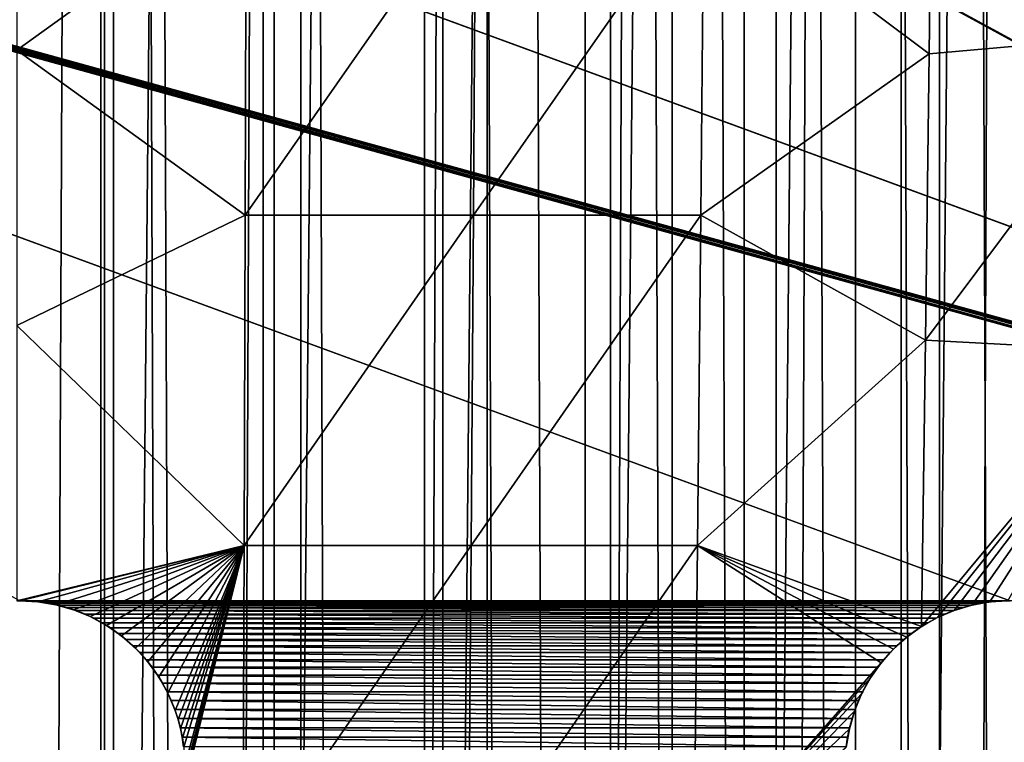
# Model space of a CAD drawing. Units: millimetres. Extents: x -176 to 176, y -7 to 216.
# Drawn here: x -150 to -146, y 154 to 157 of the extents above; entities that cross this region are included whole.
import ezdxf

# ---------------------------------------------------------------- set-up
doc = ezdxf.new("R2010")
doc.units = ezdxf.units.MM
doc.header["$LTSCALE"] = 65.185185
for name, color, linetype in [('300', 7, 'CONTINUOUS'), ('301', 7, 'CONTINUOUS'), ('303', 7, 'CONTINUOUS'), ('310', 7, 'CONTINUOUS'), ('315', 7, 'CONTINUOUS'), ('366', 7, 'CONTINUOUS'), ('384', 7, 'CONTINUOUS'), ('406', 7, 'CONTINUOUS')]:
    doc.layers.add(name, color=color, linetype=linetype)

msp = doc.modelspace()

# ---------------------------------------------------------------- linework, layer by layer
at = {"layer": '300', "color": 7, "linetype": 'CONTINUOUS', "true_color": 0xaaaaaa}
for points in [[(-149.5741, 214.5, -15.9943), (-150.4258, 6.5, -15.9943), (-150.4259, 214.5, -15.9943), (-149.5741, 214.5, -15.9943)], [(-149.5742, 6.5, -15.9943), (-150.4258, 6.5, -15.9943), (-149.5741, 214.5, -15.9943), (-149.5742, 6.5, -15.9943)], [(-148.7234, 6.5, -15.949), (-149.5742, 6.5, -15.9943), (-148.7234, 214.5, -15.949), (-148.7234, 6.5, -15.949)], [(-148.7234, 214.5, -15.949), (-149.5742, 6.5, -15.9943), (-149.5741, 214.5, -15.9943), (-148.7234, 214.5, -15.949)], [(-147.8763, 6.5, -15.8584), (-148.7234, 6.5, -15.949), (-147.8764, 214.5, -15.8584), (-147.8763, 6.5, -15.8584)], [(-147.8764, 214.5, -15.8584), (-148.7234, 6.5, -15.949), (-148.7234, 214.5, -15.949), (-147.8764, 214.5, -15.8584)], [(-147.0354, 214.5, -15.7229), (-147.8763, 6.5, -15.8584), (-147.8764, 214.5, -15.8584), (-147.0354, 214.5, -15.7229)], [(-147.0355, 6.5, -15.723), (-147.8763, 6.5, -15.8584), (-147.0354, 214.5, -15.7229), (-147.0355, 6.5, -15.723)], [(-146.2026, 6.5, -15.5428), (-147.0355, 6.5, -15.723), (-146.2028, 214.5, -15.5429), (-146.2026, 6.5, -15.5428)], [(-146.2028, 214.5, -15.5429), (-147.0355, 6.5, -15.723), (-147.0354, 214.5, -15.7229), (-146.2028, 214.5, -15.5429)], [(-145.3809, 214.5, -15.3188), (-146.2026, 6.5, -15.5428), (-146.2028, 214.5, -15.5429), (-145.3809, 214.5, -15.3188)], [(-145.381, 6.5, -15.3188), (-146.2026, 6.5, -15.5428), (-145.3809, 214.5, -15.3188), (-145.381, 6.5, -15.3188)]]:
    msp.add_3dface(points, dxfattribs=at)
at = {"layer": '301', "color": 7, "linetype": 'CONTINUOUS', "true_color": 0xaaaaaa}
for points in [[(-150.4258, 6.5, 15.9943), (-149.5742, 6.5, 15.9943), (-150.4259, 214.5, 15.9943), (-150.4258, 6.5, 15.9943)], [(-150.4259, 214.5, 15.9943), (-149.5742, 6.5, 15.9943), (-149.5741, 214.5, 15.9943), (-150.4259, 214.5, 15.9943)], [(-149.5742, 6.5, 15.9943), (-148.7234, 6.5, 15.949), (-149.5741, 214.5, 15.9943), (-149.5742, 6.5, 15.9943)], [(-149.5741, 214.5, 15.9943), (-148.7234, 6.5, 15.949), (-148.7234, 214.5, 15.949), (-149.5741, 214.5, 15.9943)], [(-148.7234, 6.5, 15.949), (-147.8763, 6.5, 15.8584), (-147.8764, 214.5, 15.8584), (-148.7234, 6.5, 15.949)], [(-148.7234, 214.5, 15.949), (-148.7234, 6.5, 15.949), (-147.8764, 214.5, 15.8584), (-148.7234, 214.5, 15.949)], [(-147.8763, 6.5, 15.8584), (-147.0355, 6.5, 15.723), (-147.8764, 214.5, 15.8584), (-147.8763, 6.5, 15.8584)], [(-147.8764, 214.5, 15.8584), (-147.0355, 6.5, 15.723), (-147.0354, 214.5, 15.7229), (-147.8764, 214.5, 15.8584)], [(-147.0355, 6.5, 15.723), (-146.2026, 6.5, 15.5428), (-147.0354, 214.5, 15.7229), (-147.0355, 6.5, 15.723)], [(-147.0354, 214.5, 15.7229), (-146.2026, 6.5, 15.5428), (-146.2028, 214.5, 15.5429), (-147.0354, 214.5, 15.7229)], [(-146.2026, 6.5, 15.5428), (-145.381, 6.5, 15.3188), (-146.2028, 214.5, 15.5429), (-146.2026, 6.5, 15.5428)], [(-146.2028, 214.5, 15.5429), (-145.381, 6.5, 15.3188), (-145.3809, 214.5, 15.3188), (-146.2028, 214.5, 15.5429)]]:
    msp.add_3dface(points, dxfattribs=at)
at = {"layer": '303', "color": 7, "linetype": 'CONTINUOUS', "true_color": 0xaaaaaa}
for points in [[(-150.3857, 6.5, -13.9947), (-149.6143, 6.5, -13.9947), (-150.3857, 214.5, -13.9947), (-150.3857, 6.5, -13.9947)], [(-149.6143, 6.5, -13.9947), (-149.6143, 214.5, -13.9947), (-150.3857, 214.5, -13.9947), (-149.6143, 6.5, -13.9947)], [(-149.6143, 6.5, -13.9947), (-148.8438, 6.5, -13.9522), (-149.6143, 214.5, -13.9947), (-149.6143, 6.5, -13.9947)], [(-148.8438, 6.5, -13.9522), (-148.8438, 214.5, -13.9522), (-149.6143, 214.5, -13.9947), (-148.8438, 6.5, -13.9522)], [(-148.8438, 6.5, -13.9522), (-148.0771, 6.5, -13.8673), (-148.8438, 214.5, -13.9522), (-148.8438, 6.5, -13.9522)], [(-148.0771, 6.5, -13.8673), (-148.0771, 214.5, -13.8673), (-148.8438, 214.5, -13.9522), (-148.0771, 6.5, -13.8673)], [(-148.0771, 6.5, -13.8673), (-147.316, 6.5, -13.7403), (-148.0771, 214.5, -13.8673), (-148.0771, 6.5, -13.8673)], [(-147.316, 6.5, -13.7403), (-147.316, 214.5, -13.7403), (-148.0771, 214.5, -13.8673), (-147.316, 6.5, -13.7403)], [(-147.316, 6.5, -13.7403), (-146.5633, 6.5, -13.5716), (-147.316, 214.5, -13.7403), (-147.316, 6.5, -13.7403)], [(-146.5633, 6.5, -13.5716), (-146.5633, 214.5, -13.5716), (-147.316, 214.5, -13.7403), (-146.5633, 6.5, -13.5716)], [(-146.5633, 6.5, -13.5716), (-145.8208, 6.5, -13.3617), (-146.5633, 214.5, -13.5716), (-146.5633, 6.5, -13.5716)], [(-145.8208, 6.5, -13.3617), (-145.8208, 214.5, -13.3617), (-146.5633, 214.5, -13.5716), (-145.8208, 6.5, -13.3617)], [(-145.8208, 6.5, -13.3617), (-145.0911, 6.5, -13.1112), (-145.8208, 214.5, -13.3617), (-145.8208, 6.5, -13.3617)], [(-145.0911, 6.5, -13.1112), (-145.0911, 214.5, -13.1112), (-145.8208, 214.5, -13.3617), (-145.0911, 6.5, -13.1112)]]:
    msp.add_3dface(points, dxfattribs=at)
at = {"layer": '310', "color": 7, "linetype": 'CONTINUOUS', "true_color": 0xc8c8c8}
for points in [[(-159.2565, 159.7952, 6), (-159.2151, 159.7815, 6), (-145.5, 154.75, 6), (-159.2565, 159.7952, 6)], [(-150, 154.75, 6), (-159.2565, 159.7952, 6), (-145.5, 154.75, 6), (-150, 154.75, 6)], [(-159.2151, 159.7815, 6), (-159.173, 159.7702, 6), (-141, 154.75, 6), (-159.2151, 159.7815, 6)], [(-145.5, 154.75, 6), (-159.2151, 159.7815, 6), (-141, 154.75, 6), (-145.5, 154.75, 6)], [(-159.173, 159.7702, 6), (-159.1303, 159.7614, 6), (-141, 154.75, 6), (-159.173, 159.7702, 6)], [(-159.1303, 159.7614, 6), (-159.0871, 159.7551, 6), (-141, 154.75, 6), (-159.1303, 159.7614, 6)], [(-159.0871, 159.7551, 6), (-159.0436, 159.7513, 6), (-141, 154.75, 6), (-159.0871, 159.7551, 6)], [(-159.0436, 159.7513, 6), (-159, 159.75, 6), (-141, 154.75, 6), (-159.0436, 159.7513, 6)], [(-159, 159.75, 6), (-154.5, 159.75, 6), (-140.7849, 154.7185, 6), (-159, 159.75, 6)], [(-141, 154.75, 6), (-159, 159.75, 6), (-140.9564, 154.7487, 6), (-141, 154.75, 6)], [(-140.9564, 154.7487, 6), (-159, 159.75, 6), (-140.9129, 154.7449, 6), (-140.9564, 154.7487, 6)], [(-140.9129, 154.7449, 6), (-159, 159.75, 6), (-140.8697, 154.7386, 6), (-140.9129, 154.7449, 6)], [(-140.8697, 154.7386, 6), (-159, 159.75, 6), (-140.827, 154.7298, 6), (-140.8697, 154.7386, 6)], [(-140.827, 154.7298, 6), (-159, 159.75, 6), (-140.7849, 154.7185, 6), (-140.827, 154.7298, 6)], [(-154.5, 159.75, 6), (-150, 159.75, 6), (-140.7435, 154.7048, 6), (-154.5, 159.75, 6)], [(-140.7849, 154.7185, 6), (-154.5, 159.75, 6), (-140.7435, 154.7048, 6), (-140.7849, 154.7185, 6)], [(-150, 159.75, 6), (-145.5, 159.75, 6), (-140.625, 154.6495, 6), (-150, 159.75, 6)], [(-140.7435, 154.7048, 6), (-150, 159.75, 6), (-140.703, 154.6887, 6), (-140.7435, 154.7048, 6)], [(-140.703, 154.6887, 6), (-150, 159.75, 6), (-140.6634, 154.6702, 6), (-140.703, 154.6887, 6)], [(-140.6634, 154.6702, 6), (-150, 159.75, 6), (-140.625, 154.6495, 6), (-140.6634, 154.6702, 6)], [(-149.9564, 154.7487, 6), (-150, 154.75, 6), (-145.5436, 154.7487, 6), (-149.9564, 154.7487, 6)], [(-145.5436, 154.7487, 6), (-150, 154.75, 6), (-145.5, 154.75, 6), (-145.5436, 154.7487, 6)], [(-149.9129, 154.7449, 6), (-149.9564, 154.7487, 6), (-145.5871, 154.7449, 6), (-149.9129, 154.7449, 6)], [(-145.5871, 154.7449, 6), (-149.9564, 154.7487, 6), (-145.5436, 154.7487, 6), (-145.5871, 154.7449, 6)], [(-149.8697, 154.7386, 6), (-149.9129, 154.7449, 6), (-145.6303, 154.7386, 6), (-149.8697, 154.7386, 6)], [(-145.6303, 154.7386, 6), (-149.9129, 154.7449, 6), (-145.5871, 154.7449, 6), (-145.6303, 154.7386, 6)], [(-149.827, 154.7298, 6), (-149.8697, 154.7386, 6), (-145.673, 154.7298, 6), (-149.827, 154.7298, 6)], [(-145.673, 154.7298, 6), (-149.8697, 154.7386, 6), (-145.6303, 154.7386, 6), (-145.673, 154.7298, 6)], [(-149.7849, 154.7185, 6), (-149.827, 154.7298, 6), (-145.7151, 154.7185, 6), (-149.7849, 154.7185, 6)], [(-145.7151, 154.7185, 6), (-149.827, 154.7298, 6), (-145.673, 154.7298, 6), (-145.7151, 154.7185, 6)], [(-149.7435, 154.7048, 6), (-149.7849, 154.7185, 6), (-145.7565, 154.7048, 6), (-149.7435, 154.7048, 6)], [(-145.7565, 154.7048, 6), (-149.7849, 154.7185, 6), (-145.7151, 154.7185, 6), (-145.7565, 154.7048, 6)], [(-149.703, 154.6887, 6), (-149.7435, 154.7048, 6), (-145.797, 154.6887, 6), (-149.703, 154.6887, 6)], [(-145.797, 154.6887, 6), (-149.7435, 154.7048, 6), (-145.7565, 154.7048, 6), (-145.797, 154.6887, 6)], [(-149.6634, 154.6702, 6), (-149.703, 154.6887, 6), (-145.8366, 154.6702, 6), (-149.6634, 154.6702, 6)], [(-145.8366, 154.6702, 6), (-149.703, 154.6887, 6), (-145.797, 154.6887, 6), (-145.8366, 154.6702, 6)], [(-149.625, 154.6495, 6), (-149.6634, 154.6702, 6), (-145.875, 154.6495, 6), (-149.625, 154.6495, 6)], [(-145.875, 154.6495, 6), (-149.6634, 154.6702, 6), (-145.8366, 154.6702, 6), (-145.875, 154.6495, 6)], [(-149.5879, 154.6266, 6), (-149.625, 154.6495, 6), (-145.9121, 154.6266, 6), (-149.5879, 154.6266, 6)], [(-145.9121, 154.6266, 6), (-149.625, 154.6495, 6), (-145.875, 154.6495, 6), (-145.9121, 154.6266, 6)], [(-149.5521, 154.6016, 6), (-149.5879, 154.6266, 6), (-145.9479, 154.6016, 6), (-149.5521, 154.6016, 6)], [(-145.9479, 154.6016, 6), (-149.5879, 154.6266, 6), (-145.9121, 154.6266, 6), (-145.9479, 154.6016, 6)], [(-149.5179, 154.5745, 6), (-149.5521, 154.6016, 6), (-145.9821, 154.5745, 6), (-149.5179, 154.5745, 6)], [(-145.9821, 154.5745, 6), (-149.5521, 154.6016, 6), (-145.9479, 154.6016, 6), (-145.9821, 154.5745, 6)], [(-149.4853, 154.5455, 6), (-149.5179, 154.5745, 6), (-146.0147, 154.5455, 6), (-149.4853, 154.5455, 6)], [(-146.0147, 154.5455, 6), (-149.5179, 154.5745, 6), (-145.9821, 154.5745, 6), (-146.0147, 154.5455, 6)], [(-149.4545, 154.5147, 6), (-149.4853, 154.5455, 6), (-146.0455, 154.5147, 6), (-149.4545, 154.5147, 6)], [(-146.0455, 154.5147, 6), (-149.4853, 154.5455, 6), (-146.0147, 154.5455, 6), (-146.0455, 154.5147, 6)], [(-149.4255, 154.4821, 6), (-149.4545, 154.5147, 6), (-146.0745, 154.4821, 6), (-149.4255, 154.4821, 6)], [(-146.0745, 154.4821, 6), (-149.4545, 154.5147, 6), (-146.0455, 154.5147, 6), (-146.0745, 154.4821, 6)], [(-149.3984, 154.4479, 6), (-149.4255, 154.4821, 6), (-146.1016, 154.4479, 6), (-149.3984, 154.4479, 6)], [(-146.1016, 154.4479, 6), (-149.4255, 154.4821, 6), (-146.0745, 154.4821, 6), (-146.1016, 154.4479, 6)], [(-149.3734, 154.4121, 6), (-149.3984, 154.4479, 6), (-146.1266, 154.4121, 6), (-149.3734, 154.4121, 6)], [(-146.1266, 154.4121, 6), (-149.3984, 154.4479, 6), (-146.1016, 154.4479, 6), (-146.1266, 154.4121, 6)], [(-149.3505, 154.375, 6), (-149.3734, 154.4121, 6), (-146.1495, 154.375, 6), (-149.3505, 154.375, 6)], [(-146.1495, 154.375, 6), (-149.3734, 154.4121, 6), (-146.1266, 154.4121, 6), (-146.1495, 154.375, 6)], [(-149.3298, 154.3366, 6), (-149.3505, 154.375, 6), (-146.1702, 154.3366, 6), (-149.3298, 154.3366, 6)], [(-146.1702, 154.3366, 6), (-149.3505, 154.375, 6), (-146.1495, 154.375, 6), (-146.1702, 154.3366, 6)], [(-149.3113, 154.297, 6), (-149.3298, 154.3366, 6), (-146.1887, 154.297, 6), (-149.3113, 154.297, 6)], [(-146.1887, 154.297, 6), (-149.3298, 154.3366, 6), (-146.1702, 154.3366, 6), (-146.1887, 154.297, 6)], [(-149.2952, 154.2565, 6), (-149.3113, 154.297, 6), (-146.2048, 154.2565, 6), (-149.2952, 154.2565, 6)], [(-146.2048, 154.2565, 6), (-149.3113, 154.297, 6), (-146.1887, 154.297, 6), (-146.2048, 154.2565, 6)], [(-149.2815, 154.2151, 6), (-149.2952, 154.2565, 6), (-146.2185, 154.2151, 6), (-149.2815, 154.2151, 6)], [(-146.2185, 154.2151, 6), (-149.2952, 154.2565, 6), (-146.2048, 154.2565, 6), (-146.2185, 154.2151, 6)], [(-149.2702, 154.173, 6), (-149.2815, 154.2151, 6), (-146.2298, 154.173, 6), (-149.2702, 154.173, 6)], [(-146.2298, 154.173, 6), (-149.2815, 154.2151, 6), (-146.2185, 154.2151, 6), (-146.2298, 154.173, 6)], [(-149.2614, 154.1303, 6), (-149.2702, 154.173, 6), (-146.2386, 154.1303, 6), (-149.2614, 154.1303, 6)], [(-146.2386, 154.1303, 6), (-149.2702, 154.173, 6), (-146.2298, 154.173, 6), (-146.2386, 154.1303, 6)], [(-149.2551, 154.0871, 6), (-149.2614, 154.1303, 6), (-146.2449, 154.0871, 6), (-149.2551, 154.0871, 6)], [(-146.2449, 154.0871, 6), (-149.2614, 154.1303, 6), (-146.2386, 154.1303, 6), (-146.2449, 154.0871, 6)]]:
    msp.add_3dface(points, dxfattribs=at)
at = {"layer": '315', "color": 7, "linetype": 'CONTINUOUS', "true_color": 0xc8c8c8}
for points in [[(-144.8452, 157.3239, 11.028), (-144.8257, 158.7688, 11.2589), (-145.8539, 158.5327, 11.398), (-144.8452, 157.3239, 11.028)], [(-145.8539, 158.5327, 11.398), (-146.8916, 158, 11.4422), (-145.8689, 157.2327, 11.1765), (-145.8539, 158.5327, 11.398)], [(-144.8452, 157.3239, 11.028), (-145.8539, 158.5327, 11.398), (-145.8689, 157.2327, 11.1765), (-144.8452, 157.3239, 11.028)], [(-150.0135, 157.25, 11.4701), (-148.9704, 158, 11.5934), (-150.0136, 158.5004, 11.7027), (-150.0135, 157.25, 11.4701)], [(-148.9752, 156.5, 11.3043), (-148.9704, 158, 11.5934), (-150.0135, 157.25, 11.4701), (-148.9752, 156.5, 11.3043)], [(-147.9387, 156.5, 11.2523), (-147.9291, 158, 11.5368), (-148.9752, 156.5, 11.3043), (-147.9387, 156.5, 11.2523)], [(-148.9752, 156.5, 11.3043), (-147.9291, 158, 11.5368), (-148.9704, 158, 11.5934), (-148.9752, 156.5, 11.3043)], [(-146.9056, 156.5, 11.1653), (-146.8916, 158, 11.4422), (-147.9387, 156.5, 11.2523), (-146.9056, 156.5, 11.1653)], [(-147.9387, 156.5, 11.2523), (-146.8916, 158, 11.4422), (-147.9291, 158, 11.5368), (-147.9387, 156.5, 11.2523)], [(-146.8916, 158, 11.4422), (-146.9056, 156.5, 11.1653), (-145.8689, 157.2327, 11.1765), (-146.8916, 158, 11.4422)], [(-144.8666, 155.879, 10.7747), (-144.8452, 157.3239, 11.028), (-145.8851, 155.9327, 10.9359), (-144.8666, 155.879, 10.7747)], [(-144.8452, 157.3239, 11.028), (-145.8689, 157.2327, 11.1765), (-145.8851, 155.9327, 10.9359), (-144.8452, 157.3239, 11.028)], [(-150.0135, 155.9996, 11.2182), (-148.9752, 156.5, 11.3043), (-150.0135, 157.25, 11.4701), (-150.0135, 155.9996, 11.2182)], [(-145.8689, 157.2327, 11.1765), (-146.9056, 156.5, 11.1653), (-145.8851, 155.9327, 10.9359), (-145.8689, 157.2327, 11.1765)], [(-148.9805, 155, 10.9876), (-148.9752, 156.5, 11.3043), (-150.0135, 155.9996, 11.2182), (-148.9805, 155, 10.9876)], [(-147.9491, 155, 10.9406), (-147.9387, 156.5, 11.2523), (-148.9805, 155, 10.9876), (-147.9491, 155, 10.9406)], [(-148.9805, 155, 10.9876), (-147.9387, 156.5, 11.2523), (-148.9752, 156.5, 11.3043), (-148.9805, 155, 10.9876)], [(-146.921, 155, 10.8619), (-146.9056, 156.5, 11.1653), (-147.9491, 155, 10.9406), (-146.921, 155, 10.8619)], [(-147.9491, 155, 10.9406), (-146.9056, 156.5, 11.1653), (-147.9387, 156.5, 11.2523), (-147.9491, 155, 10.9406)], [(-146.9056, 156.5, 11.1653), (-146.921, 155, 10.8619), (-145.8851, 155.9327, 10.9359), (-146.9056, 156.5, 11.1653)], [(-150.0134, 154.7499, 10.9473), (-148.9805, 155, 10.9876), (-150.0135, 155.9996, 11.2182), (-150.0134, 154.7499, 10.9473)], [(-145.8851, 155.9327, 10.9359), (-146.921, 155, 10.8619), (-145.9027, 154.6327, 10.6763), (-145.8851, 155.9327, 10.9359)], [(-144.8666, 155.879, 10.7747), (-145.8851, 155.9327, 10.9359), (-145.9027, 154.6327, 10.6763), (-144.8666, 155.879, 10.7747)], [(-144.8666, 155.879, 10.7747), (-145.9027, 154.6327, 10.6763), (-145.8303, 154.6734, 10.676), (-144.8666, 155.879, 10.7747)], [(-145.7543, 154.7056, 10.6732), (-144.8666, 155.879, 10.7747), (-145.8303, 154.6734, 10.676), (-145.7543, 154.7056, 10.6732)], [(-145.675, 154.7293, 10.6681), (-144.8666, 155.879, 10.7747), (-145.7543, 154.7056, 10.6732), (-145.675, 154.7293, 10.6681)], [(-145.5934, 154.7442, 10.6605), (-144.8666, 155.879, 10.7747), (-145.675, 154.7293, 10.6681), (-145.5934, 154.7442, 10.6605)], [(-145.5103, 154.7499, 10.6507), (-144.8666, 155.879, 10.7747), (-145.5934, 154.7442, 10.6605), (-145.5103, 154.7499, 10.6507)], [(-150, 154.75, 10.9473), (-148.9805, 155, 10.9876), (-150.0134, 154.7499, 10.9473), (-150, 154.75, 10.9473)], [(-149.9175, 154.7454, 10.9462), (-148.9805, 155, 10.9876), (-150, 154.75, 10.9473), (-149.9175, 154.7454, 10.9462)], [(-149.8359, 154.7318, 10.9428), (-148.9805, 155, 10.9876), (-149.9175, 154.7454, 10.9462), (-149.8359, 154.7318, 10.9428)], [(-149.7561, 154.7092, 10.9373), (-148.9805, 155, 10.9876), (-149.8359, 154.7318, 10.9428), (-149.7561, 154.7092, 10.9373)], [(-149.6792, 154.6779, 10.9296), (-148.9805, 155, 10.9876), (-149.7561, 154.7092, 10.9373), (-149.6792, 154.6779, 10.9296)], [(-149.6059, 154.6381, 10.9199), (-148.9805, 155, 10.9876), (-149.6792, 154.6779, 10.9296), (-149.6059, 154.6381, 10.9199)], [(-149.5373, 154.5902, 10.9082), (-148.9805, 155, 10.9876), (-149.6059, 154.6381, 10.9199), (-149.5373, 154.5902, 10.9082)], [(-149.4741, 154.5348, 10.8947), (-148.9805, 155, 10.9876), (-149.5373, 154.5902, 10.9082), (-149.4741, 154.5348, 10.8947)], [(-149.4174, 154.4723, 10.8796), (-148.9805, 155, 10.9876), (-149.4741, 154.5348, 10.8947), (-149.4174, 154.4723, 10.8796)], [(-149.3679, 154.4037, 10.8631), (-148.9805, 155, 10.9876), (-149.4174, 154.4723, 10.8796), (-149.3679, 154.4037, 10.8631)], [(-149.3263, 154.3296, 10.8454), (-148.9805, 155, 10.9876), (-149.3679, 154.4037, 10.8631), (-149.3263, 154.3296, 10.8454)], [(-149.2933, 154.2511, 10.8267), (-148.9805, 155, 10.9876), (-149.3263, 154.3296, 10.8454), (-149.2933, 154.2511, 10.8267)], [(-149.2801, 154.2105, 10.8171), (-148.9805, 155, 10.9876), (-149.2933, 154.2511, 10.8267), (-149.2801, 154.2105, 10.8171)], [(-149.2693, 154.1692, 10.8074), (-148.9805, 155, 10.9876), (-149.2801, 154.2105, 10.8171), (-149.2693, 154.1692, 10.8074)], [(-148.9862, 153.5, 10.6434), (-148.9805, 155, 10.9876), (-149.2694, 153.8303, 10.7284), (-148.9862, 153.5, 10.6434)], [(-149.2694, 153.8303, 10.7284), (-148.9805, 155, 10.9876), (-149.261, 153.8722, 10.738), (-149.2694, 153.8303, 10.7284)], [(-149.2609, 154.1274, 10.7975), (-148.9805, 155, 10.9876), (-149.2693, 154.1692, 10.8074), (-149.2609, 154.1274, 10.7975)], [(-149.261, 153.8722, 10.738), (-148.9805, 155, 10.9876), (-149.2549, 153.9145, 10.7478), (-149.261, 153.8722, 10.738)], [(-149.2548, 154.0851, 10.7876), (-148.9805, 155, 10.9876), (-149.2609, 154.1274, 10.7975), (-149.2548, 154.0851, 10.7876)], [(-149.2549, 153.9145, 10.7478), (-148.9805, 155, 10.9876), (-149.2512, 153.9572, 10.7577), (-149.2549, 153.9145, 10.7478)], [(-149.25, 154, 10.7677), (-148.9805, 155, 10.9876), (-149.2548, 154.0851, 10.7876), (-149.25, 154, 10.7677)], [(-149.2512, 153.9572, 10.7577), (-148.9805, 155, 10.9876), (-149.25, 154, 10.7677), (-149.2512, 153.9572, 10.7577)], [(-147.9605, 153.5, 10.6018), (-147.9491, 155, 10.9406), (-148.9862, 153.5, 10.6434), (-147.9605, 153.5, 10.6018)], [(-148.9862, 153.5, 10.6434), (-147.9491, 155, 10.9406), (-148.9805, 155, 10.9876), (-148.9862, 153.5, 10.6434)], [(-146.9376, 153.5, 10.5322), (-146.921, 155, 10.8619), (-147.9605, 153.5, 10.6018), (-146.9376, 153.5, 10.5322)], [(-147.9605, 153.5, 10.6018), (-146.921, 155, 10.8619), (-147.9491, 155, 10.9406), (-147.9605, 153.5, 10.6018)], [(-146.921, 155, 10.8619), (-146.9376, 153.5, 10.5322), (-146.0863, 154.4677, 10.6631), (-146.921, 155, 10.8619)], [(-145.9027, 154.6327, 10.6763), (-146.921, 155, 10.8619), (-145.9695, 154.5849, 10.6743), (-145.9027, 154.6327, 10.6763)], [(-145.9695, 154.5849, 10.6743), (-146.921, 155, 10.8619), (-146.0311, 154.5296, 10.6698), (-145.9695, 154.5849, 10.6743)], [(-146.0311, 154.5296, 10.6698), (-146.921, 155, 10.8619), (-146.0863, 154.4677, 10.6631), (-146.0311, 154.5296, 10.6698)], [(-146.0863, 154.4677, 10.6631), (-146.9376, 153.5, 10.5322), (-146.1345, 154.3999, 10.6541), (-146.0863, 154.4677, 10.6631)], [(-146.1345, 154.3999, 10.6541), (-146.9376, 153.5, 10.5322), (-146.1751, 154.3267, 10.6429), (-146.1345, 154.3999, 10.6541)], [(-146.1751, 154.3267, 10.6429), (-146.9376, 153.5, 10.5322), (-146.2074, 154.2493, 10.6298), (-146.1751, 154.3267, 10.6429)], [(-146.2074, 154.2493, 10.6298), (-146.9376, 153.5, 10.5322), (-146.2309, 154.1682, 10.6148), (-146.2074, 154.2493, 10.6298)], [(-146.2309, 154.1682, 10.6148), (-146.9376, 153.5, 10.5322), (-146.2452, 154.0848, 10.5982), (-146.2309, 154.1682, 10.6148)]]:
    msp.add_3dface(points, dxfattribs=at)
at = {"layer": '366', "color": 7, "linetype": 'CONTINUOUS', "true_color": 0xc8c8c8}
for points in [[(-150, 154.75, 6), (-150, 154.75, 10.9473), (-150.0134, 154.7499, 10.9473), (-150, 154.75, 6)], [(-150, 154.75, 6), (-149.9564, 154.7487, 6), (-150, 154.75, 10.9473), (-150, 154.75, 6)], [(-149.9564, 154.7487, 6), (-149.9175, 154.7454, 10.9462), (-150, 154.75, 10.9473), (-149.9564, 154.7487, 6)], [(-149.9564, 154.7487, 6), (-149.9129, 154.7449, 6), (-149.9175, 154.7454, 10.9462), (-149.9564, 154.7487, 6)], [(-149.9129, 154.7449, 6), (-149.8697, 154.7386, 6), (-149.9175, 154.7454, 10.9462), (-149.9129, 154.7449, 6)], [(-149.8697, 154.7386, 6), (-149.8359, 154.7318, 10.9428), (-149.9175, 154.7454, 10.9462), (-149.8697, 154.7386, 6)], [(-149.8697, 154.7386, 6), (-149.827, 154.7298, 6), (-149.8359, 154.7318, 10.9428), (-149.8697, 154.7386, 6)], [(-149.827, 154.7298, 6), (-149.7849, 154.7185, 6), (-149.8359, 154.7318, 10.9428), (-149.827, 154.7298, 6)], [(-149.7849, 154.7185, 6), (-149.7561, 154.7092, 10.9373), (-149.8359, 154.7318, 10.9428), (-149.7849, 154.7185, 6)], [(-149.7849, 154.7185, 6), (-149.7435, 154.7048, 6), (-149.7561, 154.7092, 10.9373), (-149.7849, 154.7185, 6)], [(-149.7435, 154.7048, 6), (-149.703, 154.6887, 6), (-149.7561, 154.7092, 10.9373), (-149.7435, 154.7048, 6)], [(-149.703, 154.6887, 6), (-149.6792, 154.6779, 10.9296), (-149.7561, 154.7092, 10.9373), (-149.703, 154.6887, 6)], [(-149.703, 154.6887, 6), (-149.6634, 154.6702, 6), (-149.6792, 154.6779, 10.9296), (-149.703, 154.6887, 6)], [(-149.6634, 154.6702, 6), (-149.625, 154.6495, 6), (-149.6792, 154.6779, 10.9296), (-149.6634, 154.6702, 6)], [(-149.625, 154.6495, 6), (-149.6059, 154.6381, 10.9199), (-149.6792, 154.6779, 10.9296), (-149.625, 154.6495, 6)], [(-149.625, 154.6495, 6), (-149.5879, 154.6266, 6), (-149.6059, 154.6381, 10.9199), (-149.625, 154.6495, 6)], [(-149.5879, 154.6266, 6), (-149.5521, 154.6016, 6), (-149.6059, 154.6381, 10.9199), (-149.5879, 154.6266, 6)], [(-149.5521, 154.6016, 6), (-149.5373, 154.5902, 10.9082), (-149.6059, 154.6381, 10.9199), (-149.5521, 154.6016, 6)], [(-149.5521, 154.6016, 6), (-149.5179, 154.5745, 6), (-149.5373, 154.5902, 10.9082), (-149.5521, 154.6016, 6)], [(-149.5179, 154.5745, 6), (-149.4853, 154.5455, 6), (-149.5373, 154.5902, 10.9082), (-149.5179, 154.5745, 6)], [(-149.4853, 154.5455, 6), (-149.4741, 154.5348, 10.8947), (-149.5373, 154.5902, 10.9082), (-149.4853, 154.5455, 6)], [(-149.4853, 154.5455, 6), (-149.4545, 154.5147, 6), (-149.4741, 154.5348, 10.8947), (-149.4853, 154.5455, 6)], [(-149.4545, 154.5147, 6), (-149.4255, 154.4821, 6), (-149.4741, 154.5348, 10.8947), (-149.4545, 154.5147, 6)], [(-149.4255, 154.4821, 6), (-149.4174, 154.4723, 10.8796), (-149.4741, 154.5348, 10.8947), (-149.4255, 154.4821, 6)], [(-149.4255, 154.4821, 6), (-149.3984, 154.4479, 6), (-149.4174, 154.4723, 10.8796), (-149.4255, 154.4821, 6)], [(-149.3984, 154.4479, 6), (-149.3734, 154.4121, 6), (-149.4174, 154.4723, 10.8796), (-149.3984, 154.4479, 6)], [(-149.3734, 154.4121, 6), (-149.3679, 154.4037, 10.8631), (-149.4174, 154.4723, 10.8796), (-149.3734, 154.4121, 6)], [(-149.3734, 154.4121, 6), (-149.3505, 154.375, 6), (-149.3679, 154.4037, 10.8631), (-149.3734, 154.4121, 6)], [(-149.3505, 154.375, 6), (-149.3298, 154.3366, 6), (-149.3679, 154.4037, 10.8631), (-149.3505, 154.375, 6)], [(-149.3298, 154.3366, 6), (-149.3263, 154.3296, 10.8454), (-149.3679, 154.4037, 10.8631), (-149.3298, 154.3366, 6)], [(-149.3298, 154.3366, 6), (-149.3113, 154.297, 6), (-149.3263, 154.3296, 10.8454), (-149.3298, 154.3366, 6)], [(-149.3113, 154.297, 6), (-149.2952, 154.2565, 6), (-149.3263, 154.3296, 10.8454), (-149.3113, 154.297, 6)], [(-149.2952, 154.2565, 6), (-149.2933, 154.2511, 10.8267), (-149.3263, 154.3296, 10.8454), (-149.2952, 154.2565, 6)], [(-149.2952, 154.2565, 6), (-149.2815, 154.2151, 6), (-149.2933, 154.2511, 10.8267), (-149.2952, 154.2565, 6)], [(-149.2815, 154.2151, 6), (-149.2801, 154.2105, 10.8171), (-149.2933, 154.2511, 10.8267), (-149.2815, 154.2151, 6)], [(-149.2815, 154.2151, 6), (-149.2702, 154.173, 6), (-149.2801, 154.2105, 10.8171), (-149.2815, 154.2151, 6)], [(-149.2702, 154.173, 6), (-149.2693, 154.1692, 10.8074), (-149.2801, 154.2105, 10.8171), (-149.2702, 154.173, 6)], [(-149.2702, 154.173, 6), (-149.2614, 154.1303, 6), (-149.2693, 154.1692, 10.8074), (-149.2702, 154.173, 6)], [(-149.2614, 154.1303, 6), (-149.2609, 154.1274, 10.7975), (-149.2693, 154.1692, 10.8074), (-149.2614, 154.1303, 6)], [(-149.2614, 154.1303, 6), (-149.2551, 154.0871, 6), (-149.2609, 154.1274, 10.7975), (-149.2614, 154.1303, 6)], [(-149.2551, 154.0871, 6), (-149.2548, 154.0851, 10.7876), (-149.2609, 154.1274, 10.7975), (-149.2551, 154.0871, 6)]]:
    msp.add_3dface(points, dxfattribs=at)
at = {"layer": '384', "color": 7, "linetype": 'CONTINUOUS', "true_color": 0xc8c8c8}
for points in [[(-145.7151, 154.7185, 6), (-145.675, 154.7293, 10.6681), (-145.7543, 154.7056, 10.6732), (-145.7151, 154.7185, 6)], [(-145.7151, 154.7185, 6), (-145.673, 154.7298, 6), (-145.675, 154.7293, 10.6681), (-145.7151, 154.7185, 6)], [(-145.6303, 154.7386, 6), (-145.5934, 154.7442, 10.6605), (-145.675, 154.7293, 10.6681), (-145.6303, 154.7386, 6)], [(-145.673, 154.7298, 6), (-145.6303, 154.7386, 6), (-145.675, 154.7293, 10.6681), (-145.673, 154.7298, 6)], [(-145.6303, 154.7386, 6), (-145.5871, 154.7449, 6), (-145.5934, 154.7442, 10.6605), (-145.6303, 154.7386, 6)], [(-145.5436, 154.7487, 6), (-145.5103, 154.7499, 10.6507), (-145.5934, 154.7442, 10.6605), (-145.5436, 154.7487, 6)], [(-145.5871, 154.7449, 6), (-145.5436, 154.7487, 6), (-145.5934, 154.7442, 10.6605), (-145.5871, 154.7449, 6)], [(-145.5436, 154.7487, 6), (-145.5, 154.75, 6), (-145.5103, 154.7499, 10.6507), (-145.5436, 154.7487, 6)], [(-145.8366, 154.6702, 6), (-145.797, 154.6887, 6), (-145.8303, 154.6734, 10.676), (-145.8366, 154.6702, 6)], [(-145.7565, 154.7048, 6), (-145.7543, 154.7056, 10.6732), (-145.8303, 154.6734, 10.676), (-145.7565, 154.7048, 6)], [(-145.797, 154.6887, 6), (-145.7565, 154.7048, 6), (-145.8303, 154.6734, 10.676), (-145.797, 154.6887, 6)], [(-145.7565, 154.7048, 6), (-145.7151, 154.7185, 6), (-145.7543, 154.7056, 10.6732), (-145.7565, 154.7048, 6)], [(-145.9121, 154.6266, 6), (-145.875, 154.6495, 6), (-145.9027, 154.6327, 10.6763), (-145.9121, 154.6266, 6)], [(-145.9027, 154.6327, 10.6763), (-145.8366, 154.6702, 6), (-145.8303, 154.6734, 10.676), (-145.9027, 154.6327, 10.6763)], [(-145.875, 154.6495, 6), (-145.8366, 154.6702, 6), (-145.9027, 154.6327, 10.6763), (-145.875, 154.6495, 6)], [(-145.9821, 154.5745, 6), (-145.9479, 154.6016, 6), (-145.9695, 154.5849, 10.6743), (-145.9821, 154.5745, 6)], [(-145.9121, 154.6266, 6), (-145.9027, 154.6327, 10.6763), (-145.9695, 154.5849, 10.6743), (-145.9121, 154.6266, 6)], [(-145.9479, 154.6016, 6), (-145.9121, 154.6266, 6), (-145.9695, 154.5849, 10.6743), (-145.9479, 154.6016, 6)], [(-146.0455, 154.5147, 6), (-146.0147, 154.5455, 6), (-146.0311, 154.5296, 10.6698), (-146.0455, 154.5147, 6)], [(-145.9821, 154.5745, 6), (-145.9695, 154.5849, 10.6743), (-146.0311, 154.5296, 10.6698), (-145.9821, 154.5745, 6)], [(-146.0147, 154.5455, 6), (-145.9821, 154.5745, 6), (-146.0311, 154.5296, 10.6698), (-146.0147, 154.5455, 6)], [(-146.0455, 154.5147, 6), (-146.0311, 154.5296, 10.6698), (-146.0863, 154.4677, 10.6631), (-146.0455, 154.5147, 6)], [(-146.0745, 154.4821, 6), (-146.0455, 154.5147, 6), (-146.0863, 154.4677, 10.6631), (-146.0745, 154.4821, 6)], [(-146.1016, 154.4479, 6), (-146.0863, 154.4677, 10.6631), (-146.1345, 154.3999, 10.6541), (-146.1016, 154.4479, 6)], [(-146.1016, 154.4479, 6), (-146.0745, 154.4821, 6), (-146.0863, 154.4677, 10.6631), (-146.1016, 154.4479, 6)], [(-146.1495, 154.375, 6), (-146.1266, 154.4121, 6), (-146.1345, 154.3999, 10.6541), (-146.1495, 154.375, 6)], [(-146.1266, 154.4121, 6), (-146.1016, 154.4479, 6), (-146.1345, 154.3999, 10.6541), (-146.1266, 154.4121, 6)], [(-146.1495, 154.375, 6), (-146.1345, 154.3999, 10.6541), (-146.1751, 154.3267, 10.6429), (-146.1495, 154.375, 6)], [(-146.1702, 154.3366, 6), (-146.1495, 154.375, 6), (-146.1751, 154.3267, 10.6429), (-146.1702, 154.3366, 6)], [(-146.1887, 154.297, 6), (-146.1751, 154.3267, 10.6429), (-146.2074, 154.2493, 10.6298), (-146.1887, 154.297, 6)], [(-146.1887, 154.297, 6), (-146.1702, 154.3366, 6), (-146.1751, 154.3267, 10.6429), (-146.1887, 154.297, 6)], [(-146.2048, 154.2565, 6), (-146.1887, 154.297, 6), (-146.2074, 154.2493, 10.6298), (-146.2048, 154.2565, 6)], [(-146.2185, 154.2151, 6), (-146.2074, 154.2493, 10.6298), (-146.2309, 154.1682, 10.6148), (-146.2185, 154.2151, 6)], [(-146.2185, 154.2151, 6), (-146.2048, 154.2565, 6), (-146.2074, 154.2493, 10.6298), (-146.2185, 154.2151, 6)], [(-146.2298, 154.173, 6), (-146.2185, 154.2151, 6), (-146.2309, 154.1682, 10.6148), (-146.2298, 154.173, 6)], [(-146.2386, 154.1303, 6), (-146.2309, 154.1682, 10.6148), (-146.2452, 154.0848, 10.5982), (-146.2386, 154.1303, 6)], [(-146.2386, 154.1303, 6), (-146.2298, 154.173, 6), (-146.2309, 154.1682, 10.6148), (-146.2386, 154.1303, 6)], [(-146.2449, 154.0871, 6), (-146.2386, 154.1303, 6), (-146.2452, 154.0848, 10.5982), (-146.2449, 154.0871, 6)]]:
    msp.add_3dface(points, dxfattribs=at)
at = {"layer": '406', "linetype": 'CONTINUOUS'}
for points in [[(-150.3688, 211.4996, 15.9104), (-149.6312, 211.4996, 15.9104), (-150.3688, 134.5004, 15.9104), (-150.3688, 211.4996, 15.9104)], [(-149.6312, 211.4996, 15.9104), (-149.6312, 134.5004, 15.9104), (-150.3688, 134.5004, 15.9104), (-149.6312, 211.4996, 15.9104)], [(-149.6312, 211.4996, 15.9104), (-148.8944, 211.4992, 15.8762), (-149.6312, 134.5004, 15.9104), (-149.6312, 211.4996, 15.9104)], [(-148.8944, 211.4992, 15.8762), (-148.8944, 134.5008, 15.8762), (-149.6312, 134.5004, 15.9104), (-148.8944, 211.4992, 15.8762)], [(-148.8944, 211.4992, 15.8762), (-148.1604, 211.4982, 15.808), (-148.8944, 134.5008, 15.8762), (-148.8944, 211.4992, 15.8762)], [(-148.1604, 211.4982, 15.808), (-148.1604, 134.5018, 15.808), (-148.8944, 134.5008, 15.8762), (-148.1604, 211.4982, 15.808)], [(-148.1604, 211.4982, 15.808), (-147.4309, 211.4957, 15.7059), (-148.1604, 134.5018, 15.808), (-148.1604, 211.4982, 15.808)], [(-147.4309, 211.4957, 15.7059), (-147.4309, 134.5043, 15.7059), (-148.1604, 134.5018, 15.808), (-147.4309, 211.4957, 15.7059)], [(-147.4309, 211.4957, 15.7059), (-146.7087, 211.4908, 15.5706), (-147.4309, 134.5043, 15.7059), (-147.4309, 211.4957, 15.7059)], [(-146.7087, 211.4908, 15.5706), (-146.7087, 134.5092, 15.5706), (-147.4309, 134.5043, 15.7059), (-146.7087, 211.4908, 15.5706)], [(-146.7087, 211.4908, 15.5706), (-145.996, 211.4821, 15.4027), (-146.7087, 134.5092, 15.5706), (-146.7087, 211.4908, 15.5706)], [(-145.996, 211.4821, 15.4027), (-145.996, 134.5179, 15.4027), (-146.7087, 134.5092, 15.5706), (-145.996, 211.4821, 15.4027)], [(-145.996, 211.4821, 15.4027), (-145.2964, 211.4682, 15.2037), (-145.996, 134.5179, 15.4027), (-145.996, 211.4821, 15.4027)], [(-145.2964, 211.4682, 15.2037), (-145.2964, 134.5318, 15.2037), (-145.996, 134.5179, 15.4027), (-145.2964, 211.4682, 15.2037)]]:
    msp.add_3dface(points, dxfattribs=at)

doc.saveas('drawing.dxf')
